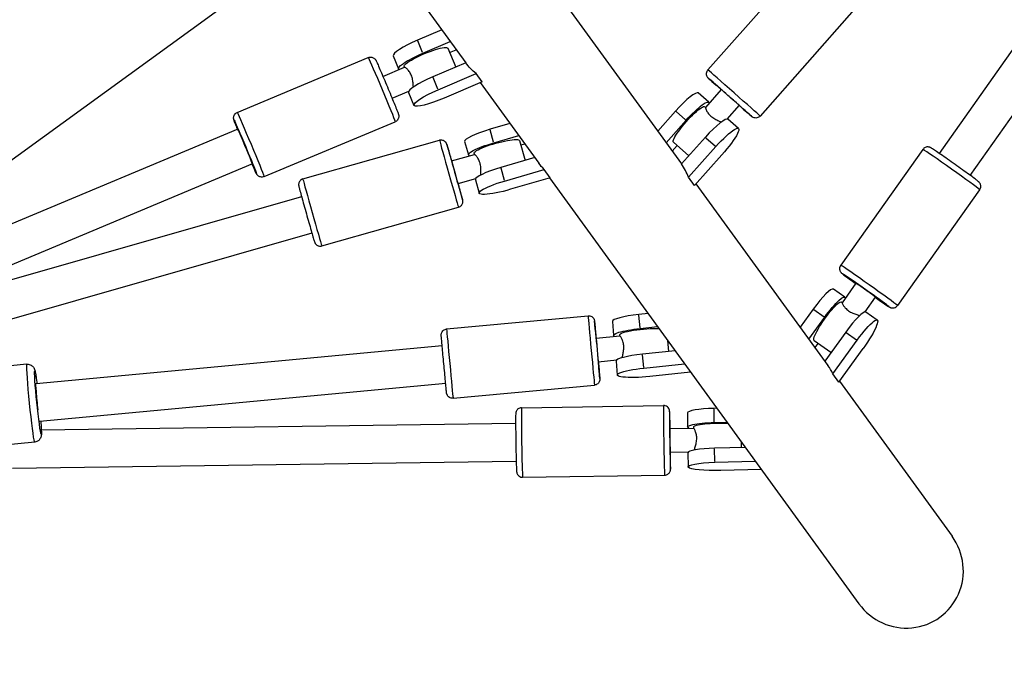
# Model space of a CAD drawing. Units: millimetres. Extents: x 0 to 30841, y 0 to 21000.
# Drawn here: x 5546 to 5962, y 15779 to 16056 of the extents above; entities that cross this region are included whole.
import ezdxf

# ---------------------------------------------------------------- set-up
doc = ezdxf.new("R2010")
doc.units = ezdxf.units.MM
doc.header["$LTSCALE"] = 15
doc.layers.add('P001', color=131, linetype='Continuous')

msp = doc.modelspace()

# ---------------------------------------------------------------- linework, layer by layer
at = {"layer": 'P001', "extrusion": (-1.22465e-16, -1, 0)}
for p, q in [((6402.2, 16621.5, 0), (4283.85, 15082.43, 0)), ((5934.17, 15999.57, 0), (6028.32, 16132.87, 0)), ((5947.22, 15990.3, 0), (6041.36, 16123.6, 0)), ((5687.42, 16102.18, 0), (5734.12, 16037.91, 0)), ((5876.13, 16079.83, 0), (5836.41, 16034.85, 0)), ((5770.62, 16070.35, 0), (5825.26, 15995.15, 0)), ((5898.16, 16060.37, 0), (5858.45, 16015.39, 0)), ((5724.02, 16051.81, 0), (5713.72, 16047.4, 0)), ((5715.9, 16042.22, 0), (5713.84, 16047.13, 0)), ((5716.02, 16041.95, 0), (5727.58, 16046.9, 0)), ((5726.51, 16044.07, 0), (5729.87, 16036.09, 0)), ((5727.31, 16042.18, 0), (5730.13, 16043.39, 0)), ((5637.61, 16016.94, 0), (5692.97, 16040.08, 0)), ((5703.48, 16040.8, 0), (5705.77, 16035.35, 0)), ((5699.14, 16032.15, 0), (5708.27, 16035.97, 0)), ((5708.07, 16036.32, 0), (5708.23, 16035.95, 0)), ((5734.12, 16037.91, 0), (5720.22, 16031.96, 0)), ((5722.4, 16026.78, 0), (5720.33, 16031.68, 0)), ((5722.51, 16026.51, 0), (5738.49, 16033.35, 0)), ((5741.04, 16029.84, 0), (5738.49, 16033.35, 0)), ((5741.04, 16029.84, 0), (5725.06, 16022.99, 0)), ((5740.23, 16029.49, 0), (5764.98, 15995.43, 0)), ((5703, 16022.92, 0), (5710.06, 16025.88, 0)), ((5709.97, 16025.36, 0), (5712.26, 16019.9, 0)), ((5836.74, 16021.21, 0), (5832.31, 16025.12, 0)), ((5842.03, 16026.55, 0), (5835.39, 16019.03, 0)), ((5835.41, 16019.06, 0), (5835.09, 16019.34, 0)), ((5849.53, 16019.94, 0), (5844.4, 16014.13, 0)), ((5822.77, 16017.51, 0), (5815.18, 16009.02, 0)), ((5822.99, 16017.31, 0), (5826.98, 16013.79, 0)), ((5648.95, 15989.82, 0), (5704.31, 16012.96, 0)), ((5752.77, 16012.23, 0), (5744.38, 16009.78, 0)), ((5818.74, 16004.12, 0), (5827.2, 16013.59, 0)), ((5849.31, 16010.13, 0), (5844.87, 16014.04, 0)), ((5637.85, 16009.91, 0), (5473.64, 15940.98, 0)), ((5745.91, 16004.37, 0), (5744.46, 16009.5, 0)), ((5745.99, 16004.08, 0), (5756.47, 16007.14, 0)), ((5835.33, 16006.42, 0), (5825.26, 15995.15, 0)), ((5835.55, 16006.23, 0), (5839.54, 16002.71, 0)), ((5665.35, 15988.8, 0), (5723.08, 16005.13, 0)), ((5733.63, 16004.64, 0), (5735.23, 15998.94, 0)), ((5756.89, 16005.04, 0), (5759.25, 15996.65, 0)), ((5757.42, 16003.16, 0), (5759.02, 16003.63, 0)), ((5823.4, 16002.98, 0), (5821.29, 16000.61, 0)), ((5828.35, 15998.61, 0), (5821.86, 16004.34, 0)), ((5828.18, 15989.55, 0), (5839.76, 16002.51, 0)), ((5728.13, 15996.47, 0), (5737.78, 15999.2, 0)), ((5737.64, 15999.62, 0), (5737.76, 15999.2, 0)), ((5763.25, 15997.82, 0), (5748.93, 15993.64, 0)), ((5830.73, 15986.04, 0), (5842.32, 15999, 0)), ((5927.19, 16001.3, 0), (5892.47, 15952.37, 0)), ((5644.02, 15995.15, 0), (5397.92, 15891.85, 0)), ((5750.45, 15988.22, 0), (5749.01, 15993.35, 0)), ((5750.53, 15987.94, 0), (5767.2, 15992.8, 0)), ((5769.75, 15989.29, 0), (5767.2, 15992.8, 0)), ((5830.73, 15986.04, 0), (5828.18, 15989.55, 0)), ((5730.85, 15986.85, 0), (5738.31, 15988.96, 0)), ((5738.17, 15988.49, 0), (5739.77, 15982.8, 0)), ((5769.75, 15989.29, 0), (5753.08, 15984.43, 0)), ((5769.49, 15989.22, 0), (5900.19, 15809.33, 0)), ((5831.36, 15986.74, 0), (5887.1, 15910.02, 0)), ((5664.81, 15981.25, 0), (5527.49, 15941.98, 0)), ((5951.17, 15984.28, 0), (5916.44, 15935.36, 0)), ((5673.35, 15960.51, 0), (5731.08, 15976.84, 0)), ((5669.17, 15965.86, 0), (5531.84, 15926.58, 0)), ((5898.93, 15944.72, 0), (5893.12, 15936.54, 0)), ((5894.21, 15938.86, 0), (5889.38, 15942.27, 0)), ((5893.14, 15936.56, 0), (5892.77, 15936.82, 0)), ((5907.08, 15938.93, 0), (5902.62, 15932.64, 0)), ((5811.11, 15931.94, 0), (5807.21, 15931.53, 0)), ((5807.73, 15925.92, 0), (5807.23, 15931.23, 0)), ((5880.89, 15933.82, 0), (5875.38, 15926.16, 0)), ((5881.13, 15933.65, 0), (5885.48, 15930.57, 0)), ((5907.91, 15929.18, 0), (5903.07, 15932.6, 0)), ((5726.03, 15925.43, 0), (5785.77, 15931, 0)), ((5796.04, 15928.62, 0), (5796.59, 15922.71, 0)), ((5879.04, 15921.12, 0), (5885.73, 15930.4, 0)), ((5799.08, 15922.94, 0), (5799.12, 15922.5, 0)), ((5807.76, 15925.62, 0), (5815.13, 15926.41, 0)), ((5894.59, 15924.14, 0), (5885.75, 15911.88, 0)), ((5894.83, 15923.97, 0), (5899.18, 15920.9, 0)), ((5789.16, 15921.57, 0), (5799.14, 15922.5, 0)), ((5819.38, 15920.55, 0), (5819.81, 15915.97, 0)), ((5888.33, 15915.46, 0), (5881.23, 15920.48, 0)), ((5882.84, 15919.34, 0), (5881.59, 15917.61, 0)), ((5889.2, 15906.54, 0), (5899.42, 15920.73, 0)), ((5724.16, 15918.38, 0), (5552.66, 15902.21, 0)), ((5822.5, 15916.26, 0), (5808.76, 15914.79, 0)), ((5809.29, 15909.18, 0), (5808.79, 15914.5, 0)), ((5891.75, 15903.03, 0), (5901.97, 15917.22, 0)), ((5548.8, 15910.51, 0), (5507.4, 15906.32, 0)), ((5790.09, 15911.62, 0), (5797.89, 15912.34, 0)), ((5797.59, 15911.88, 0), (5798.14, 15905.97, 0)), ((5809.31, 15908.89, 0), (5826.53, 15910.72, 0)), ((5829.08, 15907.21, 0), (5811.87, 15905.38, 0)), ((5891.75, 15903.03, 0), (5889.2, 15906.54, 0)), ((5725.65, 15902.45, 0), (5554.27, 15886.3, 0)), ((5891.97, 15903.33, 0), (5939.51, 15837.9, 0)), ((5728.76, 15896.15, 0), (5788.5, 15901.73, 0)), ((5757.69, 15892.17, 0), (5817.68, 15893.1, 0)), ((5827.75, 15889.96, 0), (5827.83, 15884.03, 0)), ((5840.18, 15891.93, 0), (5838.97, 15891.89, 0)), ((5839.05, 15886.25, 0), (5838.98, 15891.6, 0)), ((5755.18, 15885.5, 0), (5554.86, 15882.69, 0)), ((5839.05, 15885.95, 0), (5844.41, 15886.1, 0)), ((5820.33, 15883.44, 0), (5830.35, 15883.6, 0)), ((5830.33, 15884.06, 0), (5830.34, 15883.6, 0)), ((5552.12, 15877.67, 0), (5503.9, 15872.79, 0)), ((5850.42, 15877.83, 0), (5850.45, 15875.38, 0)), ((5820.49, 15873.44, 0), (5828.33, 15873.57, 0)), ((5827.98, 15873.14, 0), (5828.06, 15867.2, 0)), ((5852.16, 15875.43, 0), (5839.2, 15875.07, 0)), ((5839.28, 15869.43, 0), (5839.21, 15874.77, 0)), ((5755.43, 15869.51, 0), (5542.73, 15866.52, 0)), ((5839.29, 15869.13, 0), (5856.39, 15869.61, 0)), ((5858.95, 15866.1, 0), (5841.84, 15865.62, 0)), ((5758.15, 15862.77, 0), (5818.14, 15863.71, 0))]:
    msp.add_line(p, q, dxfattribs=at)
at = {"layer": 'P001'}
for centre, major_axis, ratio, start_param, end_param in [((5715, 16045.65, 0), (-11.52, -4.85), 0.169198, 4.752033, 6.283185), ((5721.5, 16030.2, 0), (-11.52, -4.85), 0.169198, 4.752033, 6.283185), ((5845.78, 16023.25, 0), (9.15, -8.07), 0.002896, -0.87659, 4.018183), ((5847.43, 16025.12, 0), (11.02, -9.73), 0.002896, 0.15708, 2.984513), ((5824.04, 16015.75, 0), (-8.27, -9.37), 0.169597, 3.141593, 4.674543), ((5845.78, 16023.25, 0), (3.75, -3.31), 0.002896, 0, 3.141593), ((5836.61, 16004.67, 0), (-8.27, -9.37), 0.169597, 3.141593, 4.674543), ((5640.93, 16002.53, 0), (-3.09, 7.38), 0.012019, 3.14161, 6.283202), ((5745.66, 16008.02, 0), (-12.03, -3.39), 0.163176, 4.772623, 6.283185), ((5727.08, 15990.98, 0), (4, -14.15), 0.007769, 3.298672, 6.126106), ((5729.49, 15991.66, 0), (3.32, -11.74), 0.007769, 2.265002, 7.159775), ((5939.18, 15992.79, 0), (11.99, -8.51), 0.013812, 0.15708, 2.984513), ((5729.49, 15991.66, 0), (1.36, -4.81), 0.007769, 3.141593, 6.283185), ((5750.2, 15991.88, 0), (-12.03, -3.39), 0.163176, 4.772623, 6.283185), ((5805.43, 15981.1, 0), (-19.66, -14.28), 0.984808, 2.865036, 3.129698), ((5669.35, 15974.65, 0), (4, -14.15), 0.007769, 3.298672, 6.126106), ((5904.45, 15943.86, 0), (11.99, -8.51), 0.013812, 0.15708, 2.984513), ((5903.01, 15941.83, 0), (9.95, -7.06), 0.013812, -0.87659, 4.018183), ((5903.01, 15941.83, 0), (4.08, -2.89), 0.013812, 0, 3.141593), ((5882.17, 15932.06, 0), (-7.21, -10.21), 0.164675, 3.141593, 4.656498), ((5808.48, 15929.77, 0), (-12.45, -1.16), 0.149927, 4.801117, 6.283185), ((5895.86, 15922.39, 0), (-7.21, -10.21), 0.164675, 3.141593, 4.656498), ((5787.13, 15916.36, 0), (1.37, -14.64), 0.001445, 3.298672, 6.126106), ((5789.62, 15916.59, 0), (1.13, -12.15), 0.001445, 2.265002, 7.159775), ((5727.39, 15910.79, 0), (1.37, -14.64), 0.001445, 3.298672, 6.126106), ((5789.62, 15916.59, 0), (0.46, -4.98), 0.001445, 3.141593, 6.283185), ((5810.04, 15913.04, 0), (-12.45, -1.16), 0.149927, 4.801117, 6.283185), ((5867.45, 15895.74, 0), (-19.66, -14.28), 0.984808, 2.971501, 3.141593), ((5757.92, 15877.47, 0), (0.23, -14.7), 0.012895, 3.298672, 6.126106), ((5817.91, 15878.4, 0), (0.23, -14.7), 0.012895, 3.298672, 6.126106), ((5820.41, 15878.44, 0), (0.19, -12.2), 0.012895, 2.265002, 7.159775), ((5840.25, 15890.14, 0), (-12.5, -0.17), 0.142591, 4.812684, 6.283185), ((5820.41, 15878.44, 0), (0.08, -5), 0.012895, 3.141593, 6.283185), ((5840.48, 15873.31, 0), (-12.5, -0.17), 0.142591, 4.812684, 6.283185), ((5919.85, 15823.61, 0), (14.5, -19.96), 0.984808, 4.712389, 7.853982)]:
    msp.add_ellipse(centre, major_axis=major_axis, ratio=ratio, start_param=start_param, end_param=end_param, dxfattribs=at)
at = {"layer": 'P001', "extrusion": (0, 0, -1)}
for centre, major_axis, ratio, start_param, end_param in [((5717.29, 16040.19, 0), (-9.22, -3.88), 0.169198, 0, 3.141593), ((5698.64, 16026.52, 0), (5.67, -13.56), 0.012019, 3.298672, 6.126106), ((5717.29, 16040.19, 0), (-11.52, -4.85), 0.169198, -0.188037, 1.531152), ((5753.76, 16052.22, 0), (-19.66, -14.28), 0.984808, -0.266085, -0.001423), ((5723.79, 16024.75, 0), (-11.52, -4.85), 0.169198, -1.61044, 1.531152), ((5828.48, 16011.84, 0), (-6.62, -7.5), 0.169597, 0, 3.141593), ((5828.48, 16011.84, 0), (-8.27, -9.37), 0.169597, 1.608642, 3.344122), ((5640.98, 16002.41, 0), (4.71, -11.26), 0.012019, 2.541721, 6.909166), ((5643.28, 16003.38, 0), (5.67, -13.56), 0.012019, 3.298672, 6.126106), ((5640.98, 16002.41, 0), (4.44, -10.61), 0.012019, 2.592002, 6.861892), ((5841.04, 16000.76, 0), (-8.27, -9.37), 0.169597, 1.608642, 4.750235), ((5747.26, 16002.33, 0), (-12.03, -3.39), 0.163176, -0.218411, 1.510562), ((5747.26, 16002.33, 0), (-9.63, -2.71), 0.163176, 0, 3.141593), ((5784.64, 16009.72, 0), (-19.66, -14.28), 0.984808, -0.143912, 0), ((5751.81, 15986.18, 0), (-12.03, -3.39), 0.163176, -1.631031, 1.510562), ((5887, 15928.65, 0), (-5.77, -8.17), 0.164675, 0, 3.141593), ((5887, 15928.65, 0), (-7.21, -10.21), 0.164675, 1.626687, 3.363489), ((5900.7, 15918.97, 0), (-7.21, -10.21), 0.164675, 1.626687, 4.76828), ((5809.03, 15923.87, 0), (-12.45, -1.16), 0.149927, -0.237266, 1.482068), ((5809.03, 15923.87, 0), (-9.96, -0.93), 0.149927, 0, 2.32131), ((5550.46, 15894.09, 0), (1.66, -16.42), 0.033912, 0.15708, 2.984513), ((5553.45, 15894.39, 0), (1.36, -13.43), 0.033912, -0.672807, 3.840229), ((5810.59, 15907.13, 0), (-12.45, -1.16), 0.149927, -1.659525, 1.482068), ((5553.45, 15894.39, 0), (0.81, -7.96), 0.033912, 1.164872, 3.213802), ((5840.33, 15884.2, 0), (12.5, 0.17), 0.142591, 2.876953, 4.612094), ((5840.33, 15884.2, 0), (10, 0.14), 0.142591, 3.141593, 5.180718), ((5840.56, 15867.37, 0), (12.5, 0.17), 0.142591, 1.470502, 4.612094)]:
    msp.add_ellipse(centre, major_axis=major_axis, ratio=ratio, start_param=start_param, end_param=end_param, dxfattribs=at)
at = {"layer": 'P001'}
for points, knots in [([(5692.97, 16040.08, 0), (5693.21, 16040.18, 0), (5693.48, 16040.25, 0), (5693.98, 16040.29, 0), (5694.22, 16040.27, 0), (5694.68, 16040.17, 0), (5694.88, 16040.1, 0), (5695.26, 16039.91, 0), (5695.4, 16039.8, 0), (5695.66, 16039.59, 0), (5695.75, 16039.5, 0), (5695.88, 16039.35, 0), (5695.92, 16039.29, 0), (5696, 16039.19, 0), (5696.03, 16039.14, 0), (5696.09, 16039.04, 0), (5696.12, 16039, 0), (5696.2, 16038.85, 0), (5696.24, 16038.78, 0), (5696.42, 16038.41, 0), (5696.6, 16038.01, 0), (5697.13, 16036.83, 0), (5697.47, 16036.04, 0), (5698.26, 16034.22, 0), (5698.7, 16033.19, 0), (5699.64, 16030.98, 0), (5700.13, 16029.79, 0), (5701.14, 16027.39, 0), (5701.65, 16026.17, 0), (5702.63, 16023.82, 0), (5703.1, 16022.68, 0), (5703.94, 16020.61, 0), (5704.32, 16019.67, 0), (5704.96, 16018.09, 0), (5705.22, 16017.44, 0), (5705.5, 16016.71, 0), (5705.57, 16016.5, 0), (5705.67, 16016.22, 0), (5705.7, 16016.14, 0), (5705.76, 16015.94, 0), (5705.78, 16015.88, 0), (5705.82, 16015.64, 0), (5705.83, 16015.56, 0), (5705.85, 16015.28, 0), (5705.86, 16015.13, 0), (5705.79, 16014.74, 0), (5705.76, 16014.61, 0), (5705.66, 16014.31, 0), (5705.6, 16014.17, 0), (5705.37, 16013.78, 0), (5705.17, 16013.51, 0), (5704.69, 16013.15, 0), (5704.51, 16013.04, 0), (5704.31, 16012.96, 0)], [3.311621, 3.311621, 3.311621, 3.311621, 3.315473, 3.315473, 3.319719, 3.319719, 3.325295, 3.325295, 3.33382, 3.33382, 3.346776, 3.346776, 3.361221, 3.361221, 3.379155, 3.379155, 3.409761, 3.409761, 3.497934, 3.497934, 3.812093, 3.812093, 4.145111, 4.145111, 4.467943, 4.467943, 4.789138, 4.789138, 5.109943, 5.109943, 5.430839, 5.430839, 5.752453, 5.752453, 6.07715, 6.07715, 6.253267, 6.253267, 6.35324, 6.35324, 6.400236, 6.400236, 6.419766, 6.419766, 6.434083, 6.434083, 6.439931, 6.439931, 6.444075, 6.444075, 6.450111, 6.450111, 6.453213, 6.453213, 6.453213, 6.453213]), ([(5711.13, 16032.66, 0), (5710.89, 16033.24, 0), (5710.56, 16033.8, 0), (5709.88, 16034.73, 0), (5709.52, 16035.11, 0), (5708.93, 16035.63, 0), (5708.65, 16035.83, 0), (5708.37, 16035.96, 0), (5708.31, 16035.98, 0), (5708.27, 16035.97, 0)], [0, 0, 0, 0, 0.1924576, 0.1924576, 0.3849152, 0.3849152, 0.5768482, 0.5768482, 0.6854143, 0.6854143, 0.6854143, 0.6854143]), ([(5711.99, 16027.64, 0), (5711.98, 16028, 0), (5711.96, 16028.46, 0), (5711.88, 16029.48, 0), (5711.82, 16030.11, 0), (5711.57, 16031.41, 0), (5711.38, 16032.08, 0), (5711.13, 16032.66, 0)], [2.5161076, 2.5161076, 2.5161076, 2.5161076, 2.6902092, 2.6902092, 2.8826668, 2.8826668, 3.0751244, 3.0751244, 3.0751244, 3.0751244]), ([(5842.01, 16026.53, 0), (5841.94, 16026.59, 0), (5841.87, 16026.65, 0), (5840.92, 16027.49, 0), (5840.11, 16028.22, 0), (5838.71, 16029.46, 0), (5838.11, 16029.99, 0), (5837.2, 16030.8, 0), (5836.89, 16031.08, 0), (5836.66, 16031.29, 0), (5836.63, 16031.32, 0), (5836.55, 16031.39, 0), (5836.53, 16031.41, 0), (5836.49, 16031.45, 0), (5836.48, 16031.47, 0), (5836.45, 16031.5, 0), (5836.44, 16031.51, 0), (5836.4, 16031.56, 0), (5836.37, 16031.59, 0), (5836.31, 16031.66, 0), (5836.28, 16031.7, 0), (5836.2, 16031.81, 0), (5836.16, 16031.88, 0), (5836.04, 16032.1, 0), (5835.97, 16032.24, 0), (5835.84, 16032.63, 0), (5835.8, 16032.87, 0), (5835.78, 16033.38, 0), (5835.82, 16033.65, 0), (5835.97, 16034.16, 0), (5836.08, 16034.4, 0), (5836.29, 16034.7, 0), (5836.35, 16034.78, 0), (5836.41, 16034.85, 0)], [2.766281, 2.766281, 2.766281, 2.766281, 2.796987, 2.796987, 3.186251, 3.186251, 3.575836, 3.575836, 3.966727, 3.966727, 4.087914, 4.087914, 4.118671, 4.118671, 4.131496, 4.131496, 4.141753, 4.141753, 4.156672, 4.156672, 4.172362, 4.172362, 4.198063, 4.198063, 4.246228, 4.246228, 4.319369, 4.319369, 4.39875, 4.39875, 4.478411, 4.478411, 4.507455, 4.507455, 4.507455, 4.507455]), ([(5835.39, 16019.03, 0), (5835.37, 16019.01, 0), (5835.37, 16018.94, 0), (5835.42, 16018.65, 0), (5835.52, 16018.33, 0), (5835.84, 16017.61, 0), (5836.08, 16017.16, 0), (5836.74, 16016.22, 0), (5837.17, 16015.73, 0), (5837.65, 16015.32, 0)], [2.3899004, 2.3899004, 2.3899004, 2.3899004, 2.4982763, 2.4982763, 2.6902092, 2.6902092, 2.8826668, 2.8826668, 3.0751244, 3.0751244, 3.0751244, 3.0751244]), ([(5858.45, 16015.39, 0), (5858.27, 16015.19, 0), (5858.06, 16015.01, 0), (5857.59, 16014.74, 0), (5857.34, 16014.65, 0), (5856.82, 16014.54, 0), (5856.55, 16014.53, 0), (5856.02, 16014.59, 0), (5855.76, 16014.67, 0), (5855.42, 16014.83, 0), (5855.32, 16014.88, 0), (5855.2, 16014.96, 0), (5855.17, 16014.98, 0), (5855.11, 16015.02, 0), (5855.09, 16015.03, 0), (5855.05, 16015.06, 0), (5855.04, 16015.07, 0), (5855, 16015.1, 0), (5854.99, 16015.11, 0), (5854.93, 16015.16, 0), (5854.9, 16015.19, 0), (5854.74, 16015.33, 0), (5854.55, 16015.48, 0), (5853.89, 16016.06, 0), (5853.29, 16016.58, 0), (5851.89, 16017.81, 0), (5851.11, 16018.5, 0), (5850.01, 16019.46, 0), (5849.76, 16019.69, 0), (5849.5, 16019.91, 0)], [0, 0, 0, 0, 0.081093, 0.081093, 0.160719, 0.160719, 0.24039, 0.24039, 0.319929, 0.319929, 0.354597, 0.354597, 0.368723, 0.368723, 0.383532, 0.383532, 0.400334, 0.400334, 0.431685, 0.431685, 0.523059, 0.523059, 0.798422, 0.798422, 1.237796, 1.237796, 1.628766, 1.628766, 1.740657, 1.740657, 1.740657, 1.740657]), ([(5637.74, 16009.86, 0), (5637.58, 16010.27, 0), (5637.42, 16010.66, 0), (5636.96, 16011.81, 0), (5636.7, 16012.46, 0), (5636.42, 16013.19, 0), (5636.35, 16013.4, 0), (5636.25, 16013.67, 0), (5636.22, 16013.75, 0), (5636.16, 16013.95, 0), (5636.14, 16014.02, 0), (5636.1, 16014.25, 0), (5636.09, 16014.34, 0), (5636.07, 16014.61, 0), (5636.06, 16014.76, 0), (5636.13, 16015.15, 0), (5636.16, 16015.29, 0), (5636.26, 16015.59, 0), (5636.32, 16015.73, 0), (5636.55, 16016.12, 0), (5636.75, 16016.39, 0), (5637.23, 16016.75, 0), (5637.41, 16016.86, 0), (5637.61, 16016.94, 0)], [2.4661916, 2.4661916, 2.4661916, 2.4661916, 2.6108608, 2.6108608, 2.9355578, 2.9355578, 3.1116748, 3.1116748, 3.2116477, 3.2116477, 3.2586431, 3.2586431, 3.2781738, 3.2781738, 3.2924908, 3.2924908, 3.2983386, 3.2983386, 3.302482, 3.302482, 3.3085184, 3.3085184, 3.3116205, 3.3116205, 3.3116205, 3.3116205]), ([(5837.65, 16015.32, 0), (5838.12, 16014.9, 0), (5838.69, 16014.5, 0), (5839.84, 16013.84, 0), (5840.41, 16013.58, 0), (5841.33, 16013.18, 0), (5841.75, 16013.01, 0), (5842.08, 16012.87, 0)], [0, 0, 0, 0, 0.1924576, 0.1924576, 0.3849152, 0.3849152, 0.5552938, 0.5552938, 0.5552938, 0.5552938]), ([(5728.21, 15996.5, 0), (5727.92, 15997.51, 0), (5727.65, 15998.46, 0), (5727.33, 15999.55, 0), (5727.27, 15999.78, 0), (5727.14, 16000.22, 0), (5727.07, 16000.44, 0), (5726.95, 16000.85, 0), (5726.9, 16001.05, 0), (5726.79, 16001.41, 0), (5726.74, 16001.59, 0), (5726.64, 16001.92, 0), (5726.59, 16002.07, 0), (5726.5, 16002.36, 0), (5726.46, 16002.5, 0), (5726.39, 16002.74, 0), (5726.36, 16002.85, 0), (5726.29, 16003.05, 0), (5726.27, 16003.14, 0), (5726.21, 16003.32, 0), (5726.18, 16003.4, 0), (5726.13, 16003.55, 0), (5726.11, 16003.6, 0), (5726.05, 16003.74, 0), (5726.03, 16003.77, 0), (5725.99, 16003.86, 0), (5725.96, 16003.92, 0), (5725.85, 16004.11, 0), (5725.79, 16004.21, 0), (5725.56, 16004.47, 0), (5725.46, 16004.56, 0), (5725.21, 16004.76, 0), (5725.08, 16004.85, 0), (5724.79, 16005, 0), (5724.65, 16005.07, 0), (5724.22, 16005.19, 0), (5723.89, 16005.24, 0), (5723.39, 16005.2, 0), (5723.23, 16005.17, 0), (5723.08, 16005.13, 0)], [2.156202, 2.156202, 2.156202, 2.156202, 2.44006, 2.44006, 2.519985, 2.519985, 2.600924, 2.600924, 2.681838, 2.681838, 2.761703, 2.761703, 2.842968, 2.842968, 2.925155, 2.925155, 3.007203, 3.007203, 3.088171, 3.088171, 3.196839, 3.196839, 3.251173, 3.251173, 3.262999, 3.262999, 3.278133, 3.278133, 3.289628, 3.289628, 3.294798, 3.294798, 3.298271, 3.298271, 3.300578, 3.300578, 3.304062, 3.304062, 3.305507, 3.305507, 3.305507, 3.305507]), ([(5951.17, 15984.28, 0), (5951.32, 15984.5, 0), (5951.44, 15984.74, 0), (5951.59, 15985.23, 0), (5951.62, 15985.47, 0), (5951.63, 15985.93, 0), (5951.6, 15986.14, 0), (5951.5, 15986.55, 0), (5951.43, 15986.71, 0), (5951.29, 15987.01, 0), (5951.22, 15987.11, 0), (5951.1, 15987.27, 0), (5951.05, 15987.33, 0), (5950.97, 15987.43, 0), (5950.93, 15987.47, 0), (5950.84, 15987.56, 0), (5950.8, 15987.6, 0), (5950.63, 15987.75, 0), (5950.54, 15987.82, 0), (5950.18, 15988.11, 0), (5949.86, 15988.36, 0), (5948.88, 15989.09, 0), (5948.18, 15989.61, 0), (5946.55, 15990.79, 0), (5945.64, 15991.45, 0), (5943.68, 15992.86, 0), (5942.63, 15993.61, 0), (5940.5, 15995.12, 0), (5939.43, 15995.89, 0), (5937.34, 15997.35, 0), (5936.34, 15998.05, 0), (5934.51, 15999.33, 0), (5933.69, 15999.9, 0), (5932.29, 16000.86, 0), (5931.72, 16001.24, 0), (5931.06, 16001.67, 0), (5930.88, 16001.79, 0), (5930.63, 16001.95, 0), (5930.55, 16001.99, 0), (5930.37, 16002.09, 0), (5930.31, 16002.11, 0), (5930.18, 16002.17, 0), (5930.14, 16002.18, 0), (5930.01, 16002.23, 0), (5929.91, 16002.27, 0), (5929.58, 16002.33, 0), (5929.38, 16002.38, 0), (5928.87, 16002.33, 0), (5928.72, 16002.3, 0), (5928.29, 16002.18, 0), (5927.97, 16002.05, 0), (5927.49, 16001.66, 0), (5927.33, 16001.49, 0), (5927.19, 16001.3, 0)], [2.976149, 2.976149, 2.976149, 2.976149, 2.980578, 2.980578, 2.98546, 2.98546, 2.991865, 2.991865, 3.001565, 3.001565, 3.0157, 3.0157, 3.03146, 3.03146, 3.051922, 3.051922, 3.089027, 3.089027, 3.214366, 3.214366, 3.483433, 3.483433, 3.817841, 3.817841, 4.141007, 4.141007, 4.462357, 4.462357, 4.783279, 4.783279, 5.104319, 5.104319, 5.426218, 5.426218, 5.751839, 5.751839, 5.932384, 5.932384, 6.025062, 6.025062, 6.0572, 6.0572, 6.068912, 6.068912, 6.086733, 6.086733, 6.101733, 6.101733, 6.106667, 6.106667, 6.113862, 6.113862, 6.117741, 6.117741, 6.117741, 6.117741]), ([(5740.14, 15995.52, 0), (5739.97, 15996.13, 0), (5739.72, 15996.73, 0), (5739.16, 15997.74, 0), (5738.86, 15998.16, 0), (5738.35, 15998.77, 0), (5738.11, 15999, 0), (5737.87, 15999.18, 0), (5737.81, 15999.21, 0), (5737.78, 15999.2, 0)], [0, 0, 0, 0, 0.1924576, 0.1924576, 0.3849152, 0.3849152, 0.5768482, 0.5768482, 0.688369, 0.688369, 0.688369, 0.688369]), ([(5648.95, 15989.82, 0), (5648.71, 15989.71, 0), (5648.44, 15989.65, 0), (5647.94, 15989.61, 0), (5647.7, 15989.63, 0), (5647.24, 15989.72, 0), (5647.04, 15989.8, 0), (5646.66, 15989.99, 0), (5646.52, 15990.09, 0), (5646.26, 15990.31, 0), (5646.17, 15990.4, 0), (5646.04, 15990.55, 0), (5646, 15990.61, 0), (5645.92, 15990.71, 0), (5645.89, 15990.75, 0), (5645.83, 15990.85, 0), (5645.8, 15990.9, 0), (5645.72, 15991.04, 0), (5645.68, 15991.11, 0), (5645.5, 15991.49, 0), (5645.32, 15991.89, 0), (5644.79, 15993.07, 0), (5644.45, 15993.85, 0), (5644.01, 15994.88, 0), (5643.96, 15994.99, 0), (5643.91, 15995.1, 0)], [0.1700279, 0.1700279, 0.1700279, 0.1700279, 0.1738804, 0.1738804, 0.1781267, 0.1781267, 0.1837028, 0.1837028, 0.192227, 0.192227, 0.205183, 0.205183, 0.2196283, 0.2196283, 0.2375625, 0.2375625, 0.2681686, 0.2681686, 0.3563409, 0.3563409, 0.6705002, 0.6705002, 1.0035185, 1.0035185, 1.0413556, 1.0413556, 1.0413556, 1.0413556]), ([(5740.43, 15990.45, 0), (5740.45, 15990.8, 0), (5740.48, 15991.26, 0), (5740.51, 15992.28, 0), (5740.52, 15992.91, 0), (5740.42, 15994.23, 0), (5740.31, 15994.91, 0), (5740.14, 15995.52, 0)], [2.5140037, 2.5140037, 2.5140037, 2.5140037, 2.6902092, 2.6902092, 2.8826668, 2.8826668, 3.0751244, 3.0751244, 3.0751244, 3.0751244]), ([(5665.35, 15988.8, 0), (5665.09, 15988.73, 0), (5664.85, 15988.61, 0), (5664.43, 15988.33, 0), (5664.25, 15988.16, 0), (5663.95, 15987.81, 0), (5663.85, 15987.62, 0), (5663.66, 15987.23, 0), (5663.62, 15987.06, 0), (5663.54, 15986.71, 0), (5663.53, 15986.58, 0), (5663.53, 15986.36, 0), (5663.53, 15986.29, 0), (5663.54, 15986.17, 0), (5663.54, 15986.13, 0), (5663.55, 15986.04, 0), (5663.56, 15986, 0), (5663.57, 15985.9, 0), (5663.58, 15985.86, 0), (5663.63, 15985.62, 0), (5663.67, 15985.46, 0), (5663.77, 15985.08, 0), (5663.8, 15984.95, 0), (5663.88, 15984.67, 0), (5663.92, 15984.52, 0), (5664.01, 15984.18, 0), (5664.06, 15984, 0), (5664.16, 15983.61, 0), (5664.22, 15983.4, 0), (5664.49, 15982.39, 0), (5664.76, 15981.44, 0), (5665.34, 15979.32, 0), (5665.67, 15978.15, 0), (5666.35, 15975.72, 0), (5666.71, 15974.45, 0), (5667.42, 15971.94, 0), (5667.77, 15970.7, 0), (5668.44, 15968.37, 0), (5668.75, 15967.29, 0), (5669.31, 15965.37, 0), (5669.55, 15964.54, 0), (5669.94, 15963.22, 0), (5670.09, 15962.74, 0), (5670.23, 15962.32, 0), (5670.25, 15962.23, 0), (5670.31, 15962.08, 0), (5670.32, 15962.04, 0), (5670.39, 15961.89, 0), (5670.4, 15961.86, 0), (5670.44, 15961.77, 0), (5670.47, 15961.71, 0), (5670.59, 15961.53, 0), (5670.65, 15961.43, 0), (5670.88, 15961.17, 0), (5670.97, 15961.07, 0), (5671.22, 15960.87, 0), (5671.35, 15960.78, 0), (5671.64, 15960.63, 0), (5671.79, 15960.57, 0), (5672.21, 15960.44, 0), (5672.54, 15960.39, 0), (5673.05, 15960.44, 0), (5673.2, 15960.47, 0), (5673.35, 15960.51, 0)], [3.305507, 3.305507, 3.305507, 3.305507, 3.307994, 3.307994, 3.310737, 3.310737, 3.314345, 3.314345, 3.319963, 3.319963, 3.32954, 3.32954, 3.341041, 3.341041, 3.353603, 3.353603, 3.372054, 3.372054, 3.411557, 3.411557, 3.618532, 3.618532, 3.706926, 3.706926, 3.796741, 3.796741, 3.886641, 3.886641, 3.975221, 3.975221, 4.298683, 4.298683, 4.619809, 4.619809, 4.940408, 4.940408, 5.260923, 5.260923, 5.581652, 5.581652, 5.903295, 5.903295, 6.229763, 6.229763, 6.338431, 6.338431, 6.392765, 6.392765, 6.404592, 6.404592, 6.419726, 6.419726, 6.431221, 6.431221, 6.436391, 6.436391, 6.439864, 6.439864, 6.442171, 6.442171, 6.445654, 6.445654, 6.447099, 6.447099, 6.447099, 6.447099]), ([(5731.08, 15976.84, 0), (5731.34, 15976.91, 0), (5731.58, 15977.02, 0), (5732.01, 15977.31, 0), (5732.18, 15977.47, 0), (5732.48, 15977.83, 0), (5732.59, 15978.01, 0), (5732.77, 15978.4, 0), (5732.82, 15978.57, 0), (5732.9, 15978.93, 0), (5732.9, 15979.05, 0), (5732.91, 15979.27, 0), (5732.9, 15979.34, 0), (5732.9, 15979.46, 0), (5732.89, 15979.51, 0), (5732.88, 15979.6, 0), (5732.88, 15979.63, 0), (5732.86, 15979.73, 0), (5732.85, 15979.77, 0), (5732.8, 15980.02, 0), (5732.76, 15980.18, 0), (5732.66, 15980.55, 0), (5732.63, 15980.68, 0), (5732.56, 15980.96, 0), (5732.51, 15981.12, 0), (5732.42, 15981.46, 0), (5732.37, 15981.64, 0), (5732.27, 15982.03, 0), (5732.21, 15982.23, 0), (5732.1, 15982.65, 0), (5732.05, 15982.85, 0), (5731.93, 15983.29, 0), (5731.86, 15983.52, 0), (5731.73, 15983.99, 0), (5731.67, 15984.23, 0), (5731.53, 15984.74, 0), (5731.46, 15985, 0), (5731.24, 15985.77, 0), (5731.09, 15986.31, 0), (5730.93, 15986.87, 0)], [0.163914, 0.163914, 0.163914, 0.163914, 0.166402, 0.166402, 0.169144, 0.169144, 0.172752, 0.172752, 0.17837, 0.17837, 0.187947, 0.187947, 0.199449, 0.199449, 0.21201, 0.21201, 0.230462, 0.230462, 0.269965, 0.269965, 0.476939, 0.476939, 0.565333, 0.565333, 0.655148, 0.655148, 0.745048, 0.745048, 0.833628, 0.833628, 0.913945, 0.913945, 0.995331, 0.995331, 1.076732, 1.076732, 1.15709, 1.15709, 1.313218, 1.313218, 1.313218, 1.313218]), ([(5892.47, 15952.37, 0), (5892.31, 15952.15, 0), (5892.2, 15951.91, 0), (5892.04, 15951.43, 0), (5892.01, 15951.19, 0), (5892, 15950.72, 0), (5892.03, 15950.51, 0), (5892.13, 15950.1, 0), (5892.2, 15949.94, 0), (5892.35, 15949.64, 0), (5892.42, 15949.54, 0), (5892.53, 15949.38, 0), (5892.58, 15949.32, 0), (5892.67, 15949.22, 0), (5892.71, 15949.18, 0), (5892.8, 15949.09, 0), (5892.84, 15949.05, 0), (5893, 15948.9, 0), (5893.09, 15948.83, 0), (5893.45, 15948.54, 0), (5893.78, 15948.29, 0), (5894.76, 15947.56, 0), (5895.46, 15947.05, 0), (5897.04, 15945.89, 0), (5897.91, 15945.26, 0), (5898.84, 15944.59, 0)], [6.117741, 6.117741, 6.117741, 6.117741, 6.122171, 6.122171, 6.127053, 6.127053, 6.133457, 6.133457, 6.143158, 6.143158, 6.157293, 6.157293, 6.173052, 6.173052, 6.193515, 6.193515, 6.230619, 6.230619, 6.355959, 6.355959, 6.625026, 6.625026, 6.959434, 6.959434, 7.267652, 7.267652, 7.267652, 7.267652]), ([(5893.12, 15936.54, 0), (5893.11, 15936.52, 0), (5893.12, 15936.45, 0), (5893.21, 15936.17, 0), (5893.35, 15935.87, 0), (5893.75, 15935.2, 0), (5894.05, 15934.77, 0), (5894.81, 15933.91, 0), (5895.3, 15933.48, 0), (5895.81, 15933.11, 0)], [2.3874951, 2.3874951, 2.3874951, 2.3874951, 2.4982763, 2.4982763, 2.6902092, 2.6902092, 2.8826668, 2.8826668, 3.0751244, 3.0751244, 3.0751244, 3.0751244]), ([(5907, 15938.81, 0), (5907.41, 15938.51, 0), (5907.82, 15938.23, 0), (5909.12, 15937.32, 0), (5909.95, 15936.75, 0), (5911.35, 15935.79, 0), (5911.92, 15935.41, 0), (5912.57, 15934.98, 0), (5912.75, 15934.86, 0), (5913.01, 15934.71, 0), (5913.08, 15934.66, 0), (5913.27, 15934.57, 0), (5913.32, 15934.54, 0), (5913.46, 15934.48, 0), (5913.5, 15934.47, 0), (5913.63, 15934.42, 0), (5913.73, 15934.39, 0), (5914.05, 15934.32, 0), (5914.25, 15934.28, 0), (5914.76, 15934.33, 0), (5914.91, 15934.35, 0), (5915.34, 15934.47, 0), (5915.66, 15934.61, 0), (5916.14, 15934.99, 0), (5916.31, 15935.17, 0), (5916.44, 15935.36, 0)], [8.109423, 8.109423, 8.109423, 8.109423, 8.245911, 8.245911, 8.56781, 8.56781, 8.893431, 8.893431, 9.073976, 9.073976, 9.166655, 9.166655, 9.198793, 9.198793, 9.210505, 9.210505, 9.228325, 9.228325, 9.243325, 9.243325, 9.24826, 9.24826, 9.255454, 9.255454, 9.259334, 9.259334, 9.259334, 9.259334]), ([(5895.81, 15933.11, 0), (5896.33, 15932.75, 0), (5896.93, 15932.41, 0), (5898.14, 15931.88, 0), (5898.74, 15931.67, 0), (5899.7, 15931.37, 0), (5900.14, 15931.24, 0), (5900.48, 15931.13, 0)], [0, 0, 0, 0, 0.1924576, 0.1924576, 0.3849152, 0.3849152, 0.5581424, 0.5581424, 0.5581424, 0.5581424]), ([(5785.77, 15931, 0), (5786.04, 15931.02, 0), (5786.31, 15931, 0), (5786.84, 15930.88, 0), (5787.09, 15930.78, 0), (5787.54, 15930.5, 0), (5787.74, 15930.32, 0), (5788.09, 15929.91, 0), (5788.23, 15929.68, 0), (5788.37, 15929.32, 0), (5788.41, 15929.19, 0), (5788.44, 15929.05, 0), (5788.45, 15929.03, 0), (5788.46, 15928.98, 0), (5788.46, 15928.97, 0), (5788.47, 15928.93, 0), (5788.47, 15928.9, 0), (5788.47, 15928.87, 0), (5788.48, 15928.86, 0), (5788.48, 15928.83, 0), (5788.48, 15928.82, 0), (5788.49, 15928.78, 0), (5788.49, 15928.76, 0), (5788.5, 15928.68, 0), (5788.5, 15928.62, 0), (5788.54, 15928.25, 0), (5788.59, 15927.73, 0), (5788.72, 15926.34, 0), (5788.81, 15925.47, 0), (5788.98, 15923.6, 0), (5789.08, 15922.61, 0), (5789.17, 15921.57, 0)], [0, 0, 0, 0, 0.081078, 0.081078, 0.160691, 0.160691, 0.240354, 0.240354, 0.319984, 0.319984, 0.357947, 0.357947, 0.366461, 0.366461, 0.373369, 0.373369, 0.383749, 0.383749, 0.394618, 0.394618, 0.413111, 0.413111, 0.458939, 0.458939, 0.596388, 0.596388, 1.014334, 1.014334, 1.410589, 1.410589, 1.753243, 1.753243, 1.753243, 1.753243]), ([(5728.76, 15896.15, 0), (5728.49, 15896.13, 0), (5728.21, 15896.15, 0), (5727.69, 15896.27, 0), (5727.44, 15896.38, 0), (5726.99, 15896.65, 0), (5726.78, 15896.83, 0), (5726.44, 15897.24, 0), (5726.3, 15897.47, 0), (5726.16, 15897.84, 0), (5726.12, 15897.96, 0), (5726.09, 15898.1, 0), (5726.08, 15898.13, 0), (5726.07, 15898.17, 0), (5726.07, 15898.19, 0), (5726.06, 15898.23, 0), (5726.06, 15898.25, 0), (5726.05, 15898.28, 0), (5726.05, 15898.29, 0), (5726.05, 15898.32, 0), (5726.04, 15898.34, 0), (5726.04, 15898.37, 0), (5726.04, 15898.39, 0), (5726.03, 15898.47, 0), (5726.02, 15898.53, 0), (5725.99, 15898.91, 0), (5725.94, 15899.42, 0), (5725.8, 15900.81, 0), (5725.72, 15901.69, 0), (5725.53, 15903.67, 0), (5725.42, 15904.81, 0), (5725.2, 15907.2, 0), (5725.08, 15908.5, 0), (5724.84, 15911.07, 0), (5724.72, 15912.39, 0), (5724.48, 15914.89, 0), (5724.37, 15916.1, 0), (5724.17, 15918.26, 0), (5724.08, 15919.25, 0), (5723.93, 15920.86, 0), (5723.87, 15921.51, 0), (5723.81, 15922.19, 0), (5723.8, 15922.36, 0), (5723.78, 15922.59, 0), (5723.77, 15922.65, 0), (5723.77, 15922.73, 0), (5723.77, 15922.74, 0), (5723.77, 15922.77, 0), (5723.76, 15922.78, 0), (5723.76, 15922.82, 0), (5723.76, 15922.84, 0), (5723.76, 15922.88, 0), (5723.76, 15922.9, 0), (5723.76, 15922.94, 0), (5723.76, 15922.97, 0), (5723.76, 15923.04, 0), (5723.76, 15923.07, 0), (5723.77, 15923.17, 0), (5723.78, 15923.23, 0), (5723.8, 15923.42, 0), (5723.83, 15923.54, 0), (5723.93, 15923.88, 0), (5724.03, 15924.09, 0), (5724.3, 15924.51, 0), (5724.48, 15924.71, 0), (5724.89, 15925.04, 0), (5725.12, 15925.18, 0), (5725.58, 15925.35, 0), (5725.8, 15925.41, 0), (5726.03, 15925.43, 0)], [0, 0, 0, 0, 0.081078, 0.081078, 0.160691, 0.160691, 0.240354, 0.240354, 0.319984, 0.319984, 0.357947, 0.357947, 0.366461, 0.366461, 0.373369, 0.373369, 0.383749, 0.383749, 0.394618, 0.394618, 0.413111, 0.413111, 0.458939, 0.458939, 0.596388, 0.596388, 1.014334, 1.014334, 1.410589, 1.410589, 1.80004, 1.80004, 2.189148, 2.189148, 2.578133, 2.578133, 2.967105, 2.967105, 3.356146, 3.356146, 3.745462, 3.745462, 3.939105, 3.939105, 4.082559, 4.082559, 4.11405, 4.11405, 4.137697, 4.137697, 4.151876, 4.151876, 4.160858, 4.160858, 4.17142, 4.17142, 4.182431, 4.182431, 4.200976, 4.200976, 4.238978, 4.238978, 4.307481, 4.307481, 4.386746, 4.386746, 4.466395, 4.466395, 4.533918, 4.533918, 4.533918, 4.533918]), ([(5800.84, 15918.39, 0), (5800.78, 15919.03, 0), (5800.64, 15919.66, 0), (5800.27, 15920.77, 0), (5800.04, 15921.24, 0), (5799.65, 15921.94, 0), (5799.45, 15922.22, 0), (5799.23, 15922.46, 0), (5799.17, 15922.51, 0), (5799.14, 15922.5, 0)], [0, 0, 0, 0, 0.1924576, 0.1924576, 0.3849152, 0.3849152, 0.5768482, 0.5768482, 0.6948621, 0.6948621, 0.6948621, 0.6948621]), ([(5800.16, 15913.28, 0), (5800.16, 15913.28, 0), (5800.16, 15913.29, 0), (5800.25, 15913.64, 0), (5800.37, 15914.12, 0), (5800.61, 15915.14, 0), (5800.74, 15915.76, 0), (5800.88, 15917.07, 0), (5800.9, 15917.76, 0), (5800.84, 15918.39, 0)], [2.4975402, 2.4975402, 2.4975402, 2.4975402, 2.4982763, 2.4982763, 2.6902092, 2.6902092, 2.8826668, 2.8826668, 3.0751244, 3.0751244, 3.0751244, 3.0751244]), ([(5548.8, 15910.51, 0), (5549.13, 15910.54, 0), (5549.45, 15910.52, 0), (5550.06, 15910.39, 0), (5550.33, 15910.27, 0), (5550.82, 15910.01, 0), (5551.02, 15909.85, 0), (5551.37, 15909.52, 0), (5551.49, 15909.36, 0), (5551.7, 15909.07, 0), (5551.77, 15908.95, 0), (5551.89, 15908.7, 0), (5551.93, 15908.6, 0), (5552.03, 15908.34, 0), (5552.07, 15908.21, 0), (5552.27, 15907.5, 0), (5552.36, 15906.94, 0), (5552.63, 15905.24, 0), (5552.78, 15904.17, 0), (5552.97, 15902.71, 0), (5553, 15902.48, 0), (5553.03, 15902.25, 0)], [4.6517544, 4.6517544, 4.6517544, 4.6517544, 4.6627304, 4.6627304, 4.6748171, 4.6748171, 4.6904262, 4.6904262, 4.7118331, 4.7118331, 4.7383222, 4.7383222, 4.7741472, 4.7741472, 4.843424, 4.843424, 5.1927416, 5.1927416, 5.5454005, 5.5454005, 5.6076458, 5.6076458, 5.6076458, 5.6076458]), ([(5790.1, 15911.62, 0), (5790.16, 15911.05, 0), (5790.21, 15910.49, 0), (5790.36, 15908.89, 0), (5790.45, 15907.91, 0), (5790.59, 15906.29, 0), (5790.65, 15905.64, 0), (5790.71, 15904.97, 0), (5790.73, 15904.79, 0), (5790.75, 15904.56, 0), (5790.75, 15904.5, 0), (5790.76, 15904.42, 0), (5790.76, 15904.41, 0), (5790.76, 15904.38, 0), (5790.76, 15904.37, 0), (5790.76, 15904.33, 0), (5790.77, 15904.31, 0), (5790.77, 15904.27, 0), (5790.77, 15904.26, 0), (5790.77, 15904.21, 0), (5790.77, 15904.18, 0), (5790.76, 15904.11, 0), (5790.76, 15904.08, 0), (5790.76, 15903.98, 0), (5790.75, 15903.92, 0), (5790.72, 15903.74, 0), (5790.7, 15903.61, 0), (5790.59, 15903.27, 0), (5790.5, 15903.06, 0), (5790.23, 15902.65, 0), (5790.05, 15902.44, 0), (5789.64, 15902.11, 0), (5789.4, 15901.97, 0), (5788.95, 15901.8, 0), (5788.72, 15901.75, 0), (5788.5, 15901.73, 0)], [2.77928, 2.77928, 2.77928, 2.77928, 2.967105, 2.967105, 3.356146, 3.356146, 3.745462, 3.745462, 3.939105, 3.939105, 4.082559, 4.082559, 4.11405, 4.11405, 4.137697, 4.137697, 4.151876, 4.151876, 4.160858, 4.160858, 4.17142, 4.17142, 4.182431, 4.182431, 4.200976, 4.200976, 4.238978, 4.238978, 4.307481, 4.307481, 4.386746, 4.386746, 4.466395, 4.466395, 4.533918, 4.533918, 4.533918, 4.533918]), ([(5757.69, 15892.17, 0), (5757.42, 15892.16, 0), (5757.16, 15892.11, 0), (5756.68, 15891.95, 0), (5756.47, 15891.83, 0), (5756.08, 15891.56, 0), (5755.93, 15891.41, 0), (5755.66, 15891.09, 0), (5755.57, 15890.94, 0), (5755.42, 15890.64, 0), (5755.38, 15890.53, 0), (5755.32, 15890.33, 0), (5755.3, 15890.27, 0), (5755.27, 15890.13, 0), (5755.26, 15890.08, 0), (5755.24, 15889.96, 0), (5755.23, 15889.91, 0), (5755.21, 15889.72, 0), (5755.21, 15889.62, 0), (5755.19, 15889.17, 0), (5755.18, 15888.7, 0), (5755.17, 15887.36, 0), (5755.17, 15886.48, 0), (5755.18, 15884.45, 0), (5755.19, 15883.32, 0), (5755.22, 15880.89, 0), (5755.23, 15879.6, 0), (5755.27, 15876.99, 0), (5755.29, 15875.67, 0), (5755.34, 15873.13, 0), (5755.37, 15871.91, 0), (5755.42, 15869.71, 0), (5755.45, 15868.71, 0), (5755.5, 15867.05, 0), (5755.52, 15866.38, 0), (5755.56, 15865.63, 0), (5755.57, 15865.42, 0), (5755.6, 15865.14, 0), (5755.61, 15865.07, 0), (5755.64, 15864.87, 0), (5755.65, 15864.81, 0), (5755.68, 15864.68, 0), (5755.69, 15864.64, 0), (5755.72, 15864.51, 0), (5755.75, 15864.42, 0), (5755.88, 15864.12, 0), (5755.96, 15863.94, 0), (5756.28, 15863.56, 0), (5756.39, 15863.45, 0), (5756.73, 15863.16, 0), (5757.03, 15862.98, 0), (5757.65, 15862.8, 0), (5757.9, 15862.76, 0), (5758.15, 15862.77, 0)], [3.284683, 3.284683, 3.284683, 3.284683, 3.288818, 3.288818, 3.293375, 3.293375, 3.299356, 3.299356, 3.308458, 3.308458, 3.322003, 3.322003, 3.337084, 3.337084, 3.356231, 3.356231, 3.389889, 3.389889, 3.494304, 3.494304, 3.808464, 3.808464, 4.140624, 4.140624, 4.463441, 4.463441, 4.784669, 4.784669, 5.105525, 5.105525, 5.426511, 5.426511, 5.748348, 5.748348, 6.073913, 6.073913, 6.250094, 6.250094, 6.338185, 6.338185, 6.367438, 6.367438, 6.378783, 6.378783, 6.396006, 6.396006, 6.410557, 6.410557, 6.415419, 6.415419, 6.422399, 6.422399, 6.426276, 6.426276, 6.426276, 6.426276]), ([(5820.47, 15883.44, 0), (5820.46, 15884, 0), (5820.45, 15884.54, 0), (5820.41, 15886.16, 0), (5820.38, 15887.16, 0), (5820.33, 15888.82, 0), (5820.31, 15889.49, 0), (5820.27, 15890.24, 0), (5820.26, 15890.45, 0), (5820.23, 15890.73, 0), (5820.23, 15890.8, 0), (5820.19, 15891, 0), (5820.18, 15891.06, 0), (5820.15, 15891.19, 0), (5820.14, 15891.23, 0), (5820.11, 15891.36, 0), (5820.08, 15891.45, 0), (5819.95, 15891.75, 0), (5819.87, 15891.93, 0), (5819.55, 15892.31, 0), (5819.44, 15892.42, 0), (5819.1, 15892.71, 0), (5818.8, 15892.89, 0), (5818.18, 15893.07, 0), (5817.93, 15893.11, 0), (5817.68, 15893.1, 0)], [2.134865, 2.134865, 2.134865, 2.134865, 2.284919, 2.284919, 2.606756, 2.606756, 2.93232, 2.93232, 3.108502, 3.108502, 3.196592, 3.196592, 3.225845, 3.225845, 3.23719, 3.23719, 3.254413, 3.254413, 3.268965, 3.268965, 3.273827, 3.273827, 3.280807, 3.280807, 3.284683, 3.284683, 3.284683, 3.284683]), ([(5554.63, 15886.33, 0), (5554.72, 15885.22, 0), (5554.78, 15884.23, 0), (5554.88, 15882.46, 0), (5554.9, 15881.75, 0), (5554.89, 15880.93, 0), (5554.89, 15880.73, 0), (5554.83, 15880.29, 0), (5554.81, 15880.16, 0), (5554.72, 15879.79, 0), (5554.66, 15879.6, 0), (5554.4, 15879.1, 0), (5554.26, 15878.84, 0), (5553.71, 15878.3, 0), (5553.39, 15878.06, 0), (5552.71, 15877.78, 0), (5552.42, 15877.7, 0), (5552.12, 15877.67, 0)], [6.862801, 6.862801, 6.862801, 6.862801, 7.167166, 7.167166, 7.5077303, 7.5077303, 7.6505387, 7.6505387, 7.7040176, 7.7040176, 7.741406, 7.741406, 7.7662174, 7.7662174, 7.7833634, 7.7833634, 7.7933471, 7.7933471, 7.7933471, 7.7933471]), ([(5831.67, 15879.33, 0), (5831.66, 15879.97, 0), (5831.58, 15880.61, 0), (5831.3, 15881.75, 0), (5831.12, 15882.24, 0), (5830.79, 15882.98, 0), (5830.62, 15883.28, 0), (5830.43, 15883.55, 0), (5830.38, 15883.6, 0), (5830.35, 15883.6, 0)], [0, 0, 0, 0, 0.1924576, 0.1924576, 0.3849152, 0.3849152, 0.5768482, 0.5768482, 0.6984496, 0.6984496, 0.6984496, 0.6984496]), ([(5830.62, 15874.27, 0), (5830.62, 15874.29, 0), (5830.62, 15874.3, 0), (5830.74, 15874.65, 0), (5830.89, 15875.12, 0), (5831.2, 15876.11, 0), (5831.37, 15876.72, 0), (5831.61, 15878.01, 0), (5831.68, 15878.7, 0), (5831.67, 15879.33, 0)], [2.4912104, 2.4912104, 2.4912104, 2.4912104, 2.4982763, 2.4982763, 2.6902092, 2.6902092, 2.8826668, 2.8826668, 3.0751244, 3.0751244, 3.0751244, 3.0751244]), ([(5818.14, 15863.71, 0), (5818.41, 15863.71, 0), (5818.67, 15863.76, 0), (5819.15, 15863.92, 0), (5819.36, 15864.04, 0), (5819.75, 15864.31, 0), (5819.9, 15864.46, 0), (5820.17, 15864.78, 0), (5820.26, 15864.93, 0), (5820.41, 15865.23, 0), (5820.45, 15865.34, 0), (5820.51, 15865.54, 0), (5820.53, 15865.61, 0), (5820.56, 15865.74, 0), (5820.57, 15865.79, 0), (5820.59, 15865.91, 0), (5820.6, 15865.96, 0), (5820.62, 15866.15, 0), (5820.62, 15866.25, 0), (5820.64, 15866.7, 0), (5820.65, 15867.17, 0), (5820.66, 15868.51, 0), (5820.66, 15869.39, 0), (5820.65, 15871.33, 0), (5820.64, 15872.35, 0), (5820.63, 15873.45, 0)], [0.143091, 0.143091, 0.143091, 0.143091, 0.147225, 0.147225, 0.151782, 0.151782, 0.157763, 0.157763, 0.166866, 0.166866, 0.18041, 0.18041, 0.195491, 0.195491, 0.214638, 0.214638, 0.248296, 0.248296, 0.352712, 0.352712, 0.666871, 0.666871, 0.999031, 0.999031, 1.292909, 1.292909, 1.292909, 1.292909])]:
    msp.add_open_spline(points, degree=3, knots=knots, dxfattribs=at)

doc.saveas('drawing.dxf')
